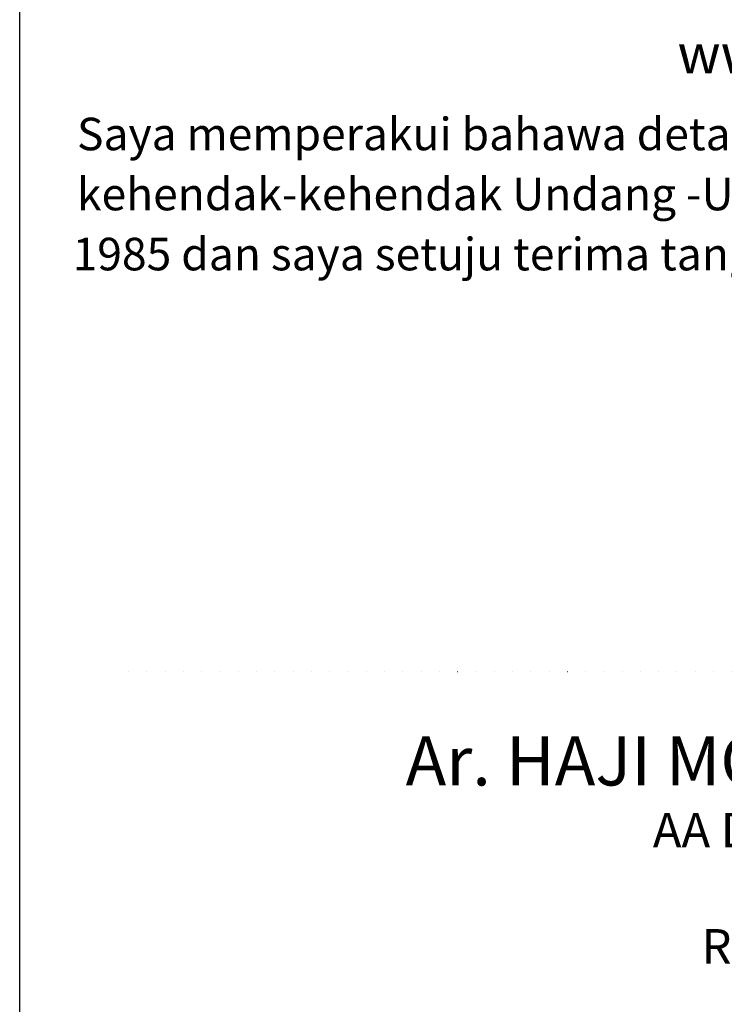
# Model space of a CAD drawing. Units: inches. Extents: x 4 to 136825, y 99772 to 199542.
# Drawn here: x 116865 to 121688, y 143591 to 150334 of the extents above; entities that cross this region are included whole.
import ezdxf
from ezdxf.enums import TextEntityAlignment as Align

# ---------------------------------------------------------------- set-up
doc = ezdxf.new("R2010")
doc.units = ezdxf.units.IN
doc.header["$MEASUREMENT"] = 0
doc.linetypes.add('DOT2', pattern=[0.125, 0, -0.125])
doc.layers.add('100_tblock', color=7, linetype='Continuous')
doc.styles.add('ARIAL', font='ARIAL.TTF')
doc.styles.add('ROMANS', font='romans.shx')

msp = doc.modelspace()

# ---------------------------------------------------------------- linework, layer by layer
at = {"layer": '100_tblock', "linetype": 'DOT2', "ltscale": 100000}
msp.add_line((117610.6, 145869.4), (129800, 145869.4), dxfattribs=at)
at = {"layer": '100_tblock', "linetype": 'DOT2', "ltscale": 1000}
msp.add_line((117610.6, 145869.4), (129800, 145869.4), dxfattribs=at)
at = {"layer": '100_tblock'}
msp.add_lwpolyline([(116864.6, 191331.9), (130364.6, 191331.9), (130364.6, 106231.9), (116864.6, 106231.9)], close=True, dxfattribs=at)
msp.add_lwpolyline([(116864.6, 191331.9), (130364.6, 191331.9), (130364.6, 106231.9), (116864.6, 106231.9)], close=True, dxfattribs=at)

# ---------------------------------------------------------------- texts
at = {"layer": '100_tblock', "color": 7, "style": 'ARIAL'}
msp.add_text('www.arkitekfaa.com', height=270.066, dxfattribs=at).set_placement((121367.1, 149965.5))
msp.add_text('www.arkitekfaa.com', height=270.066, dxfattribs=at).set_placement((121367.1, 149965.5))
at = {"layer": '100_tblock', "style": 'ARIAL'}
for s, p in [('Saya memperakui bahawa detail-detail dalam pelan-pelan ini adalah menurut', (117256.8, 149439.5)), ('kehendak-kehendak Undang -Undang Kecil Bangunan Seragam ( Wilayah Persekutuan)', (117256.8, 149028.3)), ('1985 dan saya setuju terima tanggungjawab penuh dengan sewajarnya.', (117226.9, 148617.1))]:
    msp.add_text(s, height=222.943, dxfattribs=at).set_placement(p)
at = {"layer": '100_tblock', "color": 4, "style": 'ARIAL'}
msp.add_text('Ar. HAJI MOHD FAZILLAH BIN MOHD ALI', height=336.096, dxfattribs=at).set_placement((123705.3, 145257.4), align=Align.MIDDLE_CENTER)
at = {"layer": '100_tblock', "style": 'ROMANS'}
for s, p in [('AA Dipl (London), Dip. Arch (UTM)', (123705.3, 144783.7)), ('Registered Architect (A/M 34)', (123705.3, 143987.6))]:
    msp.add_text(s, height=236.593, dxfattribs=at).set_placement(p, align=Align.MIDDLE_CENTER)

doc.saveas('drawing.dxf')
